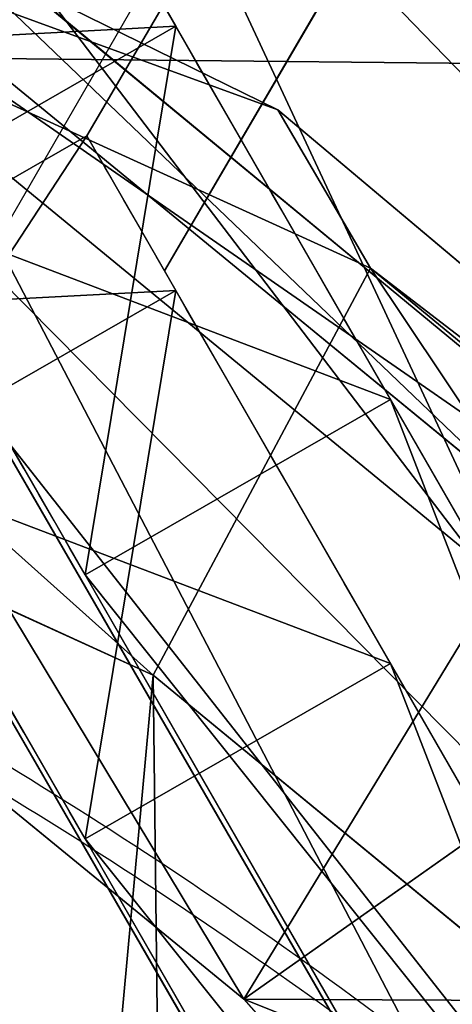
# Model space of a CAD drawing. Units: centimetres. Extents: x -821 to 318, y -310 to 1083.
# Drawn here: x 49 to 50, y -105 to -104 of the extents above; entities that cross this region are included whole.
import ezdxf

# ---------------------------------------------------------------- set-up
doc = ezdxf.new("R2010")
doc.units = ezdxf.units.CM
doc.header["$LTSCALE"] = 2.54
doc.layers.get('0').update_dxf_attribs({"true_color": 0xffffff})
doc.layers.add('C2', color=7, linetype='Continuous', true_color=0x664400)
doc.layers.add('VP-EQ', color=7, linetype='Continuous', true_color=0x8a3492)

# ---------------------------------------------------------------- blocks, each defined once
blk = doc.blocks.new('R__nica_9')
at = {"color": 0}
for p, q in [((130.8753761176516, 0.1587456598850054, 3.161418577030965), (131.8646415180388, 1.872203595525795, 3.976662724949027)), ((130.8753761176516, 0.1587456598850054, 3.161418577030965), (131.8646415180388, 1.872203595525795, 3.976662724949027)), ((131.6875777769841, 1.565520199840484, 0.188854307942965), (130.7868442471242, 0.005403962042385615, 1.267514368527988)), ((131.6875777769841, 1.565520199840484, 0.188854307942965), (130.7868442471242, 0.005403962042385615, 1.267514368527988)), ((130.8753761176516, 0.1587456598850054, 3.161418577030965), (1.489807441005324, 0.6067497028986395, 2.975852713105499)), ((130.8753761176516, 0.1587456598850054, 3.161418577030965), (1.489807441005324, 0.6067497028986395, 2.975852713105499)), ((130.7868442471242, 0.005403962042385615, 1.267514368527988), (1.486293193716917, 0.4531136272568682, 1.082070437588246)), ((130.7868442471242, 0.005403962042385615, 1.267514368527988), (1.486293193716917, 0.4531136272568682, 1.082070437588246)), ((130.7868442471242, 0.005403962042385615, 1.267514368527988), (130.8753761176516, 0.1587456598850054, 3.161418577030965)), ((130.7868442471242, 0.005403962042385615, 1.267514368527988), (130.8753761176516, 0.1587456598850054, 3.161418577030965))]:
    blk.add_line(p, q, dxfattribs=at)
mesh = blk.add_polyface(dxfattribs=at)
corners = [(131.6875777769841, 1.565520199840484, 0.188854307942965), (130.8753761176516, 0.1587456598850054, 3.161418577030965), (130.7868442471242, 0.005403962042385615, 1.267514368527988), (131.8646415180388, 1.872203595525795, 3.976662724949027), (132.6768431773711, 3.278978135481201, 1.004098455860991), (132.7653750478986, 3.432319833323965, 2.898002664363968)]
mesh.append_faces([[corners[k] for k in face] for face in [(0, 1, 2), (3, 4, 5)]], dxfattribs={"vtx0": -1, "color": 0})
mesh.append_faces([[corners[k] for k in face] for face in [(1, 0, 3)]], dxfattribs={"vtx0": -1, "vtx1": -1, "color": 0})
mesh.append_faces([[corners[k] for k in face] for face in [(3, 0, 4)]], dxfattribs={"vtx0": -1, "vtx2": -1, "color": 0})
mesh = blk.add_polyface(dxfattribs=at)
corners = [(1.489807441005324, 0.6067497028986395, 2.975852713105499), (131.8646415180388, 1.872203595525795, 3.976662724949027), (0.4965788281869146, 2.327072123831328, 3.788253551541291), (130.8753761176516, 0.1587456598850054, 3.161418577030965)]
mesh.append_faces([[corners[k] for k in face] for face in [(0, 1, 2), (1, 0, 3)]], dxfattribs={"vtx0": -1, "color": 0})
mesh = blk.add_polyface(dxfattribs=at)
corners = [(131.6875777769841, 1.565520199840484, 0.188854307942965), (1.555455251404901, 0.4930443598807722, 1.054418273555058), (0.6743519251127372, 2.019160087736923, 0.0009540444937971416), (130.7868442471242, 0.005403962042385615, 1.267514368527988), (1.486293193716917, 0.4531136272568682, 1.082070437588246)]
mesh.append_faces([[corners[k] for k in face] for face in [(0, 1, 2)]], dxfattribs={"vtx0": -1, "color": 0})
mesh.append_faces([[corners[k] for k in face] for face in [(1, 0, 3)]], dxfattribs={"vtx0": -1, "vtx2": -1, "color": 0})
mesh.append_faces([[corners[k] for k in face] for face in [(3, 4, 1)]], dxfattribs={"vtx2": -1, "color": 0})
mesh = blk.add_polyface(dxfattribs=at)
corners = [(130.7868442471242, 0.005403962042385615, 1.267514368527988), (1.555455251404974, 0.4930443598807722, 1.577283839272492), (1.486293193716917, 0.4531136272568682, 1.082070437588246), (130.8753761176516, 0.1587456598850054, 3.161418577030965), (1.489807441005324, 0.6067497028986395, 2.975852713105499)]
mesh.append_faces([[corners[k] for k in face] for face in [(0, 1, 2), (1, 3, 4)]], dxfattribs={"vtx0": -1, "color": 0})
mesh.append_faces([[corners[k] for k in face] for face in [(1, 0, 3)]], dxfattribs={"vtx0": -1, "vtx2": -1, "color": 0})
blk = doc.blocks.new('Grupuj_61')
at = {"color": 0}
for p, q in [((0.691463904981663, 12.00000047683848, 0.4000000000001347), (3.308579964037777, 12.00000047683722, 0.4000000000001348)), ((0.6914639049826742, 12.00000047683722), (3.308579964038137, 12.00000047683722)), ((0.6914639049826742, 12.00000047683722), (0.691463904981663, 12.00000047683848, 0.4000000000001347)), ((0.691463904981663, 12.00000047683848, 0.4000000000001347), (3.308579964037777, 12.00000047683722, 0.4000000000001348)), ((0.6914639049826742, 12.00000047683722), (3.308579964038137, 12.00000047683722)), ((0.6914639049826742, 12.00000047683722), (0.691463904981663, 12.00000047683848, 0.4000000000001347)), ((0.2025250888244342, 11.79747538801382), (0.2025250888234235, 11.79747538801511, 0.400000000000419)), ((0.2025250888244342, 11.79747538801382), (0.2025250888234235, 11.79747538801511, 0.400000000000419)), ((1.069331290182163e-12, 11.30853657185558), (-1.409983241273949e-14, 11.30853657185687, 0.4000000000005364)), ((1.069331290182163e-12, 11.30853657185558), (-1.409983241273949e-14, 11.30853657185687, 0.4000000000005364)), ((1.082867129298393e-12, 0.6914639049816048), (1.227249413204845e-12, 0.6914639049818575, 0.4000000000001168)), ((1.082867129298393e-12, 0.6914639049816048), (1.227249413204845e-12, 0.6914639049818575, 0.4000000000001168)), ((0.2025250888244483, 0.2025250888233654), (0.2025250888246643, 0.2025250888236181, 0.4000000000002116)), ((0.2025250888244483, 0.2025250888233654), (0.2025250888246643, 0.2025250888236181, 0.4000000000002116)), ((0.6914639049826877, 0), (0.6914639049829038, 2.165734258596785e-13, 0.4000000000002747)), ((3.308579964038151, 0), (0.6914639049826877, 0)), ((0.6914639049829038, 2.165734258596785e-13, 0.4000000000002747), (3.308579964038007, 2.165734258596785e-13, 0.4000000000002792)), ((0.6914639049829038, 2.165734258596785e-13, 0.4000000000002747), (3.308579964038007, 2.165734258596785e-13, 0.4000000000002792)), ((0.6914639049826877, 0), (0.6914639049829038, 2.165734258596785e-13, 0.4000000000002747)), ((3.308579964038151, 0), (0.6914639049826877, 0))]:
    blk.add_line(p, q, dxfattribs=at)
for centre in [(0.691463904981663, 11.30853657185687, 0.4000000000001349), (0.6914639049826742, 11.30853657185558), (0.6914639049826742, 11.30853657185558), (0.691463904981663, 11.30853657185687, 0.4000000000001349), (0.6914639049826742, 11.30853657185558), (0.691463904981663, 11.30853657185687, 0.4000000000001349)]:
    blk.add_arc(centre, 0.6914639049816266, 90, 180, dxfattribs=at)
at = {"color": 0, "extrusion": (7.101519406918947e-14, -1.631302205209263e-13, -1)}
blk.add_arc((-0.6914639049829322, 0.6914639049817922, -0.4000000000002256), 0.6914639049816266, 270, 0, dxfattribs=at)
blk.add_arc((-0.6914639049829322, 0.6914639049817922, -0.4000000000002256), 0.6914639049816266, 270, 0, dxfattribs=at)
blk.add_arc((-0.6914639049829322, 0.6914639049817922, -0.4000000000002256), 0.6914639049816266, 270, 0, dxfattribs=at)
at = {"color": 0, "extrusion": (7.101519406918947e-14, -1.631302205209355e-13, -1)}
blk.add_arc((-0.6914639049826877, 0.6914639049816048), 0.6914639049816266, 270, 0, dxfattribs=at)
blk.add_arc((-0.6914639049826877, 0.6914639049816048), 0.6914639049816266, 270, 0, dxfattribs=at)
blk.add_arc((-0.6914639049826877, 0.6914639049816048), 0.6914639049816266, 270, 0, dxfattribs=at)
at = {"color": 0}
mesh = blk.add_polyface(dxfattribs=at)
corners = [(1.227249413204845e-12, 0.6914639049818575, 0.4000000000001168), (0.2025250888234235, 11.79747538801511, 0.400000000000419), (-1.409983241273949e-14, 11.30853657185687, 0.4000000000005364), (0.2025250888246643, 0.2025250888236181, 0.4000000000002116), (0.691463904981663, 12.00000047683848, 0.4000000000001347), (0.6914639049829038, 2.165734258596785e-13, 0.4000000000002747), (3.308579964037777, 12.00000047683722, 0.4000000000001348), (3.308579964038007, 2.165734258596785e-13, 0.4000000000002792), (3.797518780196089, 11.79747538801385, 0.400000000000419), (3.797518780196242, 0.2025250888236542, 0.4000000000002116), (4.000043869019526, 11.30853657185561, 0.4000000000005364), (4.000043869019607, 0.6914639049818936, 0.4000000000001168)]
mesh.append_faces([[corners[k] for k in face] for face in [(0, 1, 2), (10, 9, 11)]], dxfattribs={"vtx0": -1, "color": 0})
mesh.append_faces([[corners[k] for k in face] for face in [(1, 3, 4), (4, 5, 6), (6, 7, 8), (8, 9, 10)]], dxfattribs={"vtx0": -1, "vtx1": -1, "color": 0})
mesh.append_faces([[corners[k] for k in face] for face in [(1, 0, 3), (4, 3, 5), (6, 5, 7), (8, 7, 9)]], dxfattribs={"vtx0": -1, "vtx2": -1, "color": 0})
mesh = blk.add_polyface(dxfattribs=at)
corners = [(0.2025250888244342, 11.79747538801382), (1.082867129298393e-12, 0.6914639049816048), (1.069331290182163e-12, 11.30853657185558), (0.2025250888244483, 0.2025250888233654), (0.6914639049826742, 12.00000047683722), (0.6914639049826877, 0), (3.308579964038137, 12.00000047683722), (3.308579964038151, 0), (3.797518780196377, 11.79747538801385), (3.79751878019639, 0.2025250888234015), (4.00004386901967, 11.30853657185561), (4.000043869019684, 0.691463904981641)]
mesh.append_faces([[corners[k] for k in face] for face in [(0, 1, 2), (9, 10, 11)]], dxfattribs={"vtx0": -1, "color": 0})
mesh.append_faces([[corners[k] for k in face] for face in [(1, 0, 3), (3, 4, 5), (5, 6, 7), (7, 8, 9)]], dxfattribs={"vtx0": -1, "vtx1": -1, "color": 0})
mesh.append_faces([[corners[k] for k in face] for face in [(3, 0, 4), (5, 4, 6), (7, 6, 8), (9, 8, 10)]], dxfattribs={"vtx0": -1, "vtx2": -1, "color": 0})
mesh = blk.add_polyface(dxfattribs=at)
corners = [(0.2025250888244342, 11.79747538801382), (0.691463904981663, 12.00000047683848, 0.4000000000001347), (0.6914639049826742, 12.00000047683722), (0.2025250888234235, 11.79747538801511, 0.400000000000419)]
mesh.append_faces([[corners[k] for k in face] for face in [(0, 1, 2), (1, 0, 3)]], dxfattribs={"vtx0": -1, "color": 0})
mesh = blk.add_polyface(dxfattribs=at)
corners = [(0.6914639049826742, 12.00000047683722), (3.308579964037777, 12.00000047683722, 0.4000000000001348), (3.308579964038137, 12.00000047683722), (0.691463904981663, 12.00000047683848, 0.4000000000001347)]
mesh.append_faces([[corners[k] for k in face] for face in [(0, 1, 2), (1, 0, 3)]], dxfattribs={"vtx0": -1, "color": 0})
mesh = blk.add_polyface(dxfattribs=at)
corners = [(-1.409983241273949e-14, 11.30853657185687, 0.4000000000005364), (0.2025250888244342, 11.79747538801382), (1.069331290182163e-12, 11.30853657185558), (0.2025250888234235, 11.79747538801511, 0.400000000000419)]
mesh.append_faces([[corners[k] for k in face] for face in [(0, 1, 2), (1, 0, 3)]], dxfattribs={"vtx0": -1, "color": 0})
mesh = blk.add_polyface(dxfattribs=at)
corners = [(1.227249413204845e-12, 0.6914639049818575, 0.4000000000001168), (1.069331290182163e-12, 11.30853657185558), (1.082867129298393e-12, 0.6914639049816048), (-1.409983241273949e-14, 11.30853657185687, 0.4000000000005364)]
mesh.append_faces([[corners[k] for k in face] for face in [(0, 1, 2), (1, 0, 3)]], dxfattribs={"vtx0": -1, "color": 0})
mesh = blk.add_polyface(dxfattribs=at)
corners = [(0.2025250888246643, 0.2025250888236181, 0.4000000000002116), (1.082867129298393e-12, 0.6914639049816048), (0.2025250888244483, 0.2025250888233654), (1.227249413204845e-12, 0.6914639049818575, 0.4000000000001168)]
mesh.append_faces([[corners[k] for k in face] for face in [(0, 1, 2), (1, 0, 3)]], dxfattribs={"vtx0": -1, "color": 0})
mesh = blk.add_polyface(dxfattribs=at)
corners = [(0.6914639049826877, 0), (0.2025250888246643, 0.2025250888236181, 0.4000000000002116), (0.2025250888244483, 0.2025250888233654), (0.6914639049829038, 2.165734258596785e-13, 0.4000000000002747)]
mesh.append_faces([[corners[k] for k in face] for face in [(0, 1, 2), (1, 0, 3)]], dxfattribs={"vtx0": -1, "color": 0})
mesh = blk.add_polyface(dxfattribs=at)
corners = [(3.308579964038151, 0), (0.6914639049829038, 2.165734258596785e-13, 0.4000000000002747), (0.6914639049826877, 0), (3.308579964038007, 2.165734258596785e-13, 0.4000000000002792)]
mesh.append_faces([[corners[k] for k in face] for face in [(0, 1, 2), (1, 0, 3)]], dxfattribs={"vtx0": -1, "color": 0})
blk = doc.blocks.new('Komponent_23')
at = {"color": 253, "true_color": 0xa8a8a8}
blk.add_blockref('R__nica_9', (0.7909768446181906, 0.1945960379575689, 3.755615411408574), dxfattribs=at)
at = {"color": 253, "true_color": 0xa8a8a8, "extrusion": (0.8660254037844658, -0.4999999999999532, 9.179578028944871e-17), "zscale": -1}
blk.add_blockref('Grupuj_61', (65.96211562662086, -1.048764363094223e-14, 114.2497356400566), dxfattribs=at)
blk = doc.blocks.new('Komponent_37')
at = {"color": 0, "rotation": 239.8999999999961}
for p in [(66.16141846502306, 117.9020611019683, 3.094232634706171), (66.16141846502306, 117.6020611019683, 166.0540671772643)]:
    blk.add_blockref('Komponent_23', p, dxfattribs=at)
blk = doc.blocks.new('R__nica_3')
at = {"color": 0}
for p, q in [((7.690566211949314, 14.49739977027457, 201.0552648645983), (9.24306846781949, 13.79002368205412, 201.0917654664376)), ((7.690566211949314, 14.49739977027457, 201.0552648645983), (9.24306846781949, 13.79002368205412, 201.0917654664376)), ((9.175309658485759, 13.91371255469419, 198.4146009005862), (8.203390024401983, 14.38061762845863, 197.6980803662656)), ((12.11181815565694, 7.612989362030198, 197.8944294398387), (8.203390024401983, 14.38061762845863, 197.6980803662656)), ((9.175309658485759, 13.91371255469419, 198.4146009005862), (8.203390024401983, 14.38061762845863, 197.6980803662656)), ((12.11181815565694, 7.612989362030198, 197.8944294398387), (8.203390024401983, 14.38061762845863, 197.6980803662656)), ((11.81025621821952, 8.178950371864378, 184.3403950172158), (8.320526941080992, 14.22158175845276, 184.1650802646923)), ((11.81025621821952, 8.178950371864378, 184.3403950172158), (8.320526941080992, 14.22158175845276, 184.1650802646923)), ((8.493857823365762, 14.02430640761436, 174.101007414298), (9.810953204499118, 12.94349026395112, 174.1058398484106)), ((8.493857823365762, 14.02430640761436, 174.101007414298), (9.810953204499118, 12.94349026395112, 174.1058398484106)), ((8.769697488565612, 14.01449881147516, 183.8621915578045), (10.06963498725131, 12.93429272359036, 183.2598551499642)), ((8.769697488565612, 14.01449881147516, 183.8621915578045), (10.06963498725131, 12.93429272359036, 183.2598551499642)), ((8.98938519913977, 13.33828813540383, 201.597843319077), (7.556947437425531, 13.99095850458973, 201.5641655320063)), ((8.98938519913977, 13.33828813540383, 201.597843319077), (7.556947437425531, 13.99095850458973, 201.5641655320063)), ((9.175309658485759, 13.91371255469419, 198.4146009005862), (9.24306846781949, 13.79002368205412, 201.0917654664376)), ((10.51039123898355, 12.79674796318453, 199.137710145867), (9.175309658485759, 13.91371255469419, 198.4146009005862)), ((9.175309658485759, 13.91371255469419, 198.4146009005862), (9.24306846781949, 13.79002368205412, 201.0917654664376)), ((10.51039123898355, 12.79674796318453, 199.137710145867), (9.175309658485759, 13.91371255469419, 198.4146009005862)), ((9.24306846781949, 13.79002368205412, 201.0917654664376), (8.98938519913977, 13.33828813540383, 201.597843319077)), ((9.24306846781949, 13.79002368205412, 201.0917654664376), (8.98938519913977, 13.33828813540383, 201.597843319077)), ((9.24306846781949, 13.79002368205412, 201.0917654664376), (10.56088952911939, 12.70456693700389, 201.1329080296125)), ((9.24306846781949, 13.79002368205412, 201.0917654664376), (10.56088952911939, 12.70456693700389, 201.1329080296125)), ((10.22605634085787, 12.31967258006978, 201.6364523700848), (8.98938519913977, 13.33828813540383, 201.597843319077)), ((10.22605634085787, 12.31967258006978, 201.6364523700848), (8.98938519913977, 13.33828813540383, 201.597843319077)), ((8.465582513408956, 13.01246549210399, 152.0926691466589), (9.782752766613134, 11.93432866919519, 152.1557789211971)), ((8.465582513408956, 13.01246549210399, 152.0926691466589), (9.782752766613134, 11.93432866919519, 152.1557789211971)), ((9.782752766613134, 11.93432866919519, 152.1557789211971), (9.810953204499118, 12.94349026395112, 174.1058398484106)), ((9.782752766613134, 11.93432866919519, 152.1557789211971), (9.810953204499118, 12.94349026395112, 174.1058398484106)), ((11.57975677461589, 12.52168021876165, 130.0374081802667), (9.782752766613134, 11.93432866919519, 152.1557789211971)), ((11.57975677461589, 12.52168021876165, 130.0374081802667), (9.782752766613134, 11.93432866919519, 152.1557789211971)), ((13.48698580364163, 6.056675218055171, 34.92622532476606), (9.776750415050113, 12.48112337155697, 34.73983292945445)), ((13.48698580364163, 6.056675218055171, 34.92622532476606), (9.776750415050113, 12.48112337155697, 34.73983292945445)), ((13.95115702622943, 5.296733024786608, 21.41065930722225), (10.05555136173528, 12.04215858322564, 21.21495440040495)), ((13.95115702622943, 5.296733024786608, 21.41065930722225), (10.05555136173528, 12.04215858322564, 21.21495440040495)), ((9.782752766613134, 11.93432866919519, 152.1557789211971), (10.72958041329345, 10.87359727932544, 152.2039322900217)), ((9.782752766613134, 11.93432866919519, 152.1557789211971), (10.72958041329345, 10.87359727932544, 152.2039322900217))]:
    blk.add_line(p, q, dxfattribs=at)
at = {"color": 253, "true_color": 0xcab79a}
mesh = blk.add_polyface(dxfattribs=at)
corners = [(7.576950098219061, 14.70479788070842, 196.5662687210814), (8.203390024401983, 14.38061762845863, 197.6980803662656), (8.174949067945656, 14.43359327885105, 196.5438530105809), (7.690566211949314, 14.49739977027457, 201.0552648645983), (9.175309658485759, 13.91371255469419, 198.4146009005862), (9.24306846781949, 13.79002368205412, 201.0917654664376)]
mesh.append_faces([[corners[k] for k in face] for face in [(0, 1, 2), (4, 3, 5)]], dxfattribs={"vtx0": -1, "color": 253})
mesh.append_faces([[corners[k] for k in face] for face in [(1, 3, 4)]], dxfattribs={"vtx0": -1, "vtx1": -1, "color": 253})
mesh.append_faces([[corners[k] for k in face] for face in [(1, 0, 3)]], dxfattribs={"vtx0": -1, "vtx2": -1, "color": 253})
mesh = blk.add_polyface(dxfattribs=at)
corners = [(8.98938519913977, 13.33828813540383, 201.597843319077), (7.690566211949314, 14.49739977027457, 201.0552648645983), (7.556947437425531, 13.99095850458973, 201.5641655320063), (9.24306846781949, 13.79002368205412, 201.0917654664376)]
mesh.append_faces([[corners[k] for k in face] for face in [(0, 1, 2), (1, 0, 3)]], dxfattribs={"vtx0": -1, "color": 253})
at = {"color": 0}
mesh = blk.add_polyface(dxfattribs=at)
corners = [(12.07113905059263, 7.688641319814451, 196.2803665406743), (8.203390024401983, 14.38061762845863, 197.6980803662656), (12.11181815565694, 7.612989362030198, 197.8944294398387), (11.81025621821952, 8.178950371864378, 184.3403950172158), (8.320526941080992, 14.22158175845276, 184.1650802646923), (8.174949067945656, 14.43359327885105, 196.5438530105809)]
mesh.append_faces([[corners[k] for k in face] for face in [(0, 1, 2), (1, 4, 5)]], dxfattribs={"vtx0": -1, "color": 0})
mesh.append_faces([[corners[k] for k in face] for face in [(1, 0, 3), (1, 3, 4)]], dxfattribs={"vtx0": -1, "vtx2": -1, "color": 0})
mesh = blk.add_polyface(dxfattribs=at)
corners = [(8.203390024401983, 14.38061762845863, 197.6980803662656), (12.37997840090736, 9.071306282726802, 198.9635919955614), (12.11181815565694, 7.612989362030198, 197.8944294398387), (12.1036014749733, 10.4445570384179, 199.4409657771894), (11.4659201106109, 11.71523581821968, 199.5003542357263), (10.51039123898355, 12.79674796318453, 199.137710145867), (9.175309658485759, 13.91371255469419, 198.4146009005862)]
mesh.append_faces([[corners[k] for k in face] for face in [(0, 1, 2), (5, 0, 6)]], dxfattribs={"vtx0": -1, "color": 0})
mesh.append_faces([[corners[k] for k in face] for face in [(1, 0, 3), (3, 0, 4), (4, 0, 5)]], dxfattribs={"vtx0": -1, "vtx1": -1, "color": 0})
at = {"color": 253, "true_color": 0xcab79a}
mesh = blk.add_polyface(dxfattribs=at)
corners = [(6.913936511936809, 13.7120323151439, 152.0238912419243), (10.26435624205501, 13.60039547564025, 129.9525158514757), (8.714937185022452, 14.30069017644845, 129.8563276669011), (8.465582513408956, 13.01246549210399, 152.0926691466589)]
mesh.append_faces([[corners[k] for k in face] for face in [(0, 1, 2), (1, 0, 3)]], dxfattribs={"vtx0": -1, "color": 253})
mesh = blk.add_polyface(dxfattribs=at)
corners = [(1.427386658866968, 6.598284026272697, 201.6334108356301), (1.343773451459316, 9.614879538713957, 201.5690543748699), (1.285241375074854, 8.05474333302189, 201.6009170753059), (1.651069798147828, 11.08401837636426, 201.5425721897596), (1.929561423120873, 5.257490198895144, 201.6685101389317), (2.156930293053855, 12.30554473649095, 201.5240500135968), (2.744627195798383, 4.114287473614275, 201.7038405236533), (3.243231753234723, 13.2737603623129, 201.518940730339), (3.979140068473348, 3.299768125660925, 201.738144224876), (4.586528522682729, 13.94840917147835, 201.5235701471304), (5.407303313847965, 2.823973406216963, 201.7680572947719), (6.032467343039807, 14.24581683637917, 201.5375352003535), (6.896803676949637, 2.735187677882923, 201.790720353216), (7.556947437425531, 13.99095850458973, 201.5641655320063), (8.04443451094827, 3.028331964637413, 201.8006083617988), (8.98938519913977, 13.33828813540383, 201.597843319077), (9.104001212007331, 3.68661849200494, 201.8016177738686), (10.22605634085787, 12.31967258006978, 201.6364523700848), (10.03755911661343, 4.714395338149679, 201.7931275520613), (11.05888527821342, 5.97277969325348, 201.7810326160942), (11.10349339074592, 11.33186689547896, 201.6693987657979), (11.69857088879307, 7.406466147791827, 201.7599354019533), (11.68437619980541, 10.17473306282696, 201.7017502247725), (11.94166191043099, 8.932473726233468, 201.7313652561529)]
mesh.append_faces([[corners[k] for k in face] for face in [(0, 1, 2), (22, 21, 23)]], dxfattribs={"vtx0": -1, "color": 253})
mesh.append_faces([[corners[k] for k in face] for face in [(1, 0, 3), (3, 4, 5), (5, 6, 7), (7, 8, 9), (9, 10, 11), (11, 12, 13), (13, 14, 15), (15, 16, 17), (17, 19, 20), (20, 21, 22)]], dxfattribs={"vtx0": -1, "vtx1": -1, "color": 253})
mesh.append_faces([[corners[k] for k in face] for face in [(3, 0, 4), (5, 4, 6), (7, 6, 8), (9, 8, 10), (11, 10, 12), (13, 12, 14), (15, 14, 16), (17, 16, 18), (17, 18, 19), (20, 19, 21)]], dxfattribs={"vtx0": -1, "vtx2": -1, "color": 253})
at = {"color": 0}
mesh = blk.add_polyface(dxfattribs=at)
corners = [(11.81025621821952, 8.178950371864378, 184.3403950172158), (8.769697488565612, 14.01449881147516, 183.8621915578045), (8.320526941080992, 14.22158175845276, 184.1650802646923), (10.06963498725131, 12.93429272359036, 183.2598551499642), (11.00838871274533, 11.87208759655107, 182.9857738488146), (11.65117729880726, 10.60066963162223, 183.1083999372645), (11.95419576555499, 9.206683861996519, 183.6193766500361)]
mesh.append_faces([[corners[k] for k in face] for face in [(0, 1, 2), (5, 0, 6)]], dxfattribs={"vtx0": -1, "color": 0})
mesh.append_faces([[corners[k] for k in face] for face in [(1, 0, 3), (3, 0, 4), (4, 0, 5)]], dxfattribs={"vtx0": -1, "vtx1": -1, "color": 0})
at = {"color": 253, "true_color": 0xcab79a}
mesh = blk.add_polyface(dxfattribs=at)
corners = [(8.493857823365762, 14.02430640761436, 174.101007414298), (9.782752766613134, 11.93432866919519, 152.1557789211971), (8.465582513408956, 13.01246549210399, 152.0926691466589), (9.810953204499118, 12.94349026395112, 174.1058398484106)]
mesh.append_faces([[corners[k] for k in face] for face in [(0, 1, 2), (1, 0, 3)]], dxfattribs={"vtx0": -1, "color": 253})
mesh = blk.add_polyface(dxfattribs=at)
corners = [(8.769697488565612, 14.01449881147516, 183.8621915578045), (9.810953204499118, 12.94349026395112, 174.1058398484106), (8.493857823365762, 14.02430640761436, 174.101007414298), (10.06963498725131, 12.93429272359036, 183.2598551499642)]
mesh.append_faces([[corners[k] for k in face] for face in [(0, 1, 2), (1, 0, 3)]], dxfattribs={"vtx0": -1, "color": 253})
mesh = blk.add_polyface(dxfattribs=at)
corners = [(9.24306846781949, 13.79002368205412, 201.0917654664376), (10.51039123898355, 12.79674796318453, 199.137710145867), (9.175309658485759, 13.91371255469419, 198.4146009005862), (10.56088952911939, 12.70456693700389, 201.1329080296125)]
mesh.append_faces([[corners[k] for k in face] for face in [(0, 1, 2), (1, 0, 3)]], dxfattribs={"vtx0": -1, "color": 253})
mesh = blk.add_polyface(dxfattribs=at)
corners = [(10.22605634085787, 12.31967258006978, 201.6364523700848), (9.24306846781949, 13.79002368205412, 201.0917654664376), (8.98938519913977, 13.33828813540383, 201.597843319077), (10.56088952911939, 12.70456693700389, 201.1329080296125)]
mesh.append_faces([[corners[k] for k in face] for face in [(0, 1, 2), (1, 0, 3)]], dxfattribs={"vtx0": -1, "color": 253})
mesh = blk.add_polyface(dxfattribs=at)
corners = [(8.465582513408956, 13.01246549210399, 152.0926691466589), (11.57975677461589, 12.52168021876165, 130.0374081802667), (10.26435624205501, 13.60039547564025, 129.9525158514757), (9.782752766613134, 11.93432866919519, 152.1557789211971)]
mesh.append_faces([[corners[k] for k in face] for face in [(0, 1, 2), (1, 0, 3)]], dxfattribs={"vtx0": -1, "color": 253})
mesh = blk.add_polyface(dxfattribs=at)
corners = [(10.26435624205501, 13.60039547564025, 129.9525158514757), (12.40801984991831, 11.62828891760472, 107.6091746784244), (11.09145126335519, 12.70826407525131, 107.5559116576217), (11.57975677461589, 12.52168021876165, 130.0374081802667)]
mesh.append_faces([[corners[k] for k in face] for face in [(0, 1, 2), (1, 0, 3)]], dxfattribs={"vtx0": -1, "color": 253})
mesh = blk.add_polyface(dxfattribs=at)
corners = [(10.268973008316, 13.33608704298104, 63.20713259087671), (12.40801984991839, 11.32160531944264, 85.4392760160963), (11.58610101385697, 12.25419467965765, 63.18283585302589), (11.09145126335519, 12.40286293859943, 85.47872105626107)]
mesh.append_faces([[corners[k] for k in face] for face in [(0, 1, 2), (1, 0, 3)]], dxfattribs={"vtx0": -1, "color": 253})
mesh = blk.add_polyface(dxfattribs=at)
corners = [(9.782752766613134, 11.93432866919519, 152.1557789211971), (10.75773169523298, 11.88099981298453, 174.1157322504553), (10.72958041329345, 10.87359727932544, 152.2039322900217), (9.810953204499118, 12.94349026395112, 174.1058398484106)]
mesh.append_faces([[corners[k] for k in face] for face in [(0, 1, 2), (1, 0, 3)]], dxfattribs={"vtx0": -1, "color": 253})
mesh = blk.add_polyface(dxfattribs=at)
corners = [(12.52538349860041, 11.46055630678096, 130.1003430706114), (9.782752766613134, 11.93432866919519, 152.1557789211971), (10.72958041329345, 10.87359727932544, 152.2039322900217), (11.57975677461589, 12.52168021876165, 130.0374081802667)]
mesh.append_faces([[corners[k] for k in face] for face in [(0, 1, 2), (1, 0, 3)]], dxfattribs={"vtx0": -1, "color": 253})
mesh = blk.add_polyface(dxfattribs=at)
corners = [(2.68408610227525, 7.411591997837977, 0.643091341151632), (2.777513471928605, 4.226239241405005, 0.7111198327719878), (2.624294614069955, 5.778378487176537, 0.6764672032040288), (3.007937152076304, 8.96592570914083, 0.6150557908296221), (3.326988153523434, 2.766668171192658, 0.7493677838722135), (3.573777849618586, 10.33545434731819, 0.5942711286615042), (4.235272867353892, 1.499132632919519, 0.7886045218449471), (4.792699142554822, 11.42534653863813, 0.5884653334543534), (5.602861772977335, 0.6031068369620828, 0.8264741600959025), (6.251998419144305, 12.16242775625849, 0.5934071388621925), (7.155617417847757, 0.09178781837750606, 0.858871490754414), (7.852226845293883, 12.49646713328317, 0.6087597690132022), (8.787722070817367, 2.11232884178969e-05, 0.8835886892752123), (9.532738603074334, 12.22149027768547, 0.6379907562050312), (10.08412197297289, 0.3350742216215734, 0.8946766321443519), (11.08486274602604, 11.52066745826794, 0.6743488056778048), (11.2666241515743, 1.07307897042525, 0.8957331767217406), (12.40282457881308, 10.44175859200904, 0.7153561764444727), (12.254643037327, 2.163741565679331, 0.8866863212404502), (13.32421992110993, 3.484868344685717, 0.8739510176034878), (13.35044879979288, 9.38064578241157, 0.7508184139883209), (14.01562895481633, 5.037975701874766, 0.8510746927508488), (13.99131586922356, 8.110275690102066, 0.7863796109131891), (14.28175175540643, 6.71722193748562, 0.819616330416315)]
mesh.append_faces([[corners[k] for k in face] for face in [(0, 1, 2), (21, 22, 23)]], dxfattribs={"vtx0": -1, "color": 253})
mesh.append_faces([[corners[k] for k in face] for face in [(1, 3, 4), (4, 5, 6), (6, 7, 8), (8, 9, 10), (10, 11, 12), (12, 13, 14), (14, 15, 16), (16, 17, 18), (18, 17, 19), (19, 20, 21)]], dxfattribs={"vtx0": -1, "vtx1": -1, "color": 253})
mesh.append_faces([[corners[k] for k in face] for face in [(1, 0, 3), (4, 3, 5), (6, 5, 7), (8, 7, 9), (10, 9, 11), (12, 11, 13), (14, 13, 15), (16, 15, 17), (19, 17, 20), (21, 20, 22)]], dxfattribs={"vtx0": -1, "vtx2": -1, "color": 253})
at = {"color": 0}
mesh = blk.add_polyface(dxfattribs=at)
corners = [(9.776750415050113, 12.48112337155697, 34.73983292945445), (13.65823456717571, 7.389767712731663, 35.82962129188472), (13.48698580364163, 6.056675218055171, 34.92622532476606), (13.34934447572144, 8.80272676711847, 36.29625255486776), (12.70508902494972, 10.07675167696761, 36.35089766507726), (11.76937315914842, 11.12501975009815, 35.98983264855786), (10.47618916504066, 12.17720243937574, 35.27309225680547)]
mesh.append_faces([[corners[k] for k in face] for face in [(0, 1, 2), (5, 0, 6)]], dxfattribs={"vtx0": -1, "color": 0})
mesh.append_faces([[corners[k] for k in face] for face in [(1, 0, 3), (3, 0, 4), (4, 0, 5)]], dxfattribs={"vtx0": -1, "vtx1": -1, "color": 0})
mesh = blk.add_polyface(dxfattribs=at)
corners = [(10.05555136173528, 12.04215858322564, 21.21495440040495), (13.48698580364163, 6.056675218055171, 34.92622532476606), (13.95115702622943, 5.296733024786608, 21.41065930722225), (9.776750415050113, 12.48112337155697, 34.73983292945445)]
mesh.append_faces([[corners[k] for k in face] for face in [(0, 1, 2), (1, 0, 3)]], dxfattribs={"vtx0": -1, "color": 0})
mesh = blk.add_polyface(dxfattribs=at)
corners = [(13.95115702622943, 5.296733024786608, 21.41065930722225), (11.01921186639765, 11.59148061718081, 20.56877872889792), (10.05555136173528, 12.04215858322564, 21.21495440040495), (12.36205585725589, 10.48573305167564, 19.94079419443536), (13.32170037011031, 9.411654767076012, 19.65390411130929), (13.95932629252949, 8.144780680603766, 19.77877757959603), (14.23148047162687, 6.771446167643644, 20.30690467879505)]
mesh.append_faces([[corners[k] for k in face] for face in [(0, 1, 2), (5, 0, 6)]], dxfattribs={"vtx0": -1, "color": 0})
mesh.append_faces([[corners[k] for k in face] for face in [(1, 0, 3), (3, 0, 4), (4, 0, 5)]], dxfattribs={"vtx0": -1, "vtx1": -1, "color": 0})
blk = doc.blocks.new('Group_5')
at = {"color": 253, "true_color": 0xcab79a, "extrusion": (0.01395911820213241, -0.02094241988257447, 0.9996832288622637), "rotation": 326.3062805040523}
blk.add_blockref('R__nica_3', (173.7420860681493, -113.425266165534, 2.356606148412554), dxfattribs=at)
at = {"layer": 'C2', "color": 0}
blk.add_blockref('Komponent_37', (218.8767135571144, 8.021626622759404, 18.53292408071598), dxfattribs=at)
blk = doc.blocks.new('RB1420_')
at = {"color": 0, "linetype": 'Continuous', "lineweight": 25}
blk.add_line((1663.401628453395, 369.7902421984252), (1655.331473246551, 355.8123233551942), dxfattribs=at)
for points, knots in [([(1656.004215357578, 356.9775468718844), (1655.939047593269, 357.0088994651524), (1655.777186308088, 357.0867718779), (1655.538353527068, 357.1832737767834), (1655.31298859075, 357.2705558832311), (1655.152230870024, 357.3270534260057), (1655.004425991113, 357.374873679566), (1654.897509364504, 357.4061616242013), (1654.828095748743, 357.4254920544895), (1654.785514519453, 357.4369240271078), (1654.740316463611, 357.4487918842481), (1654.696680039358, 357.4599307377437), (1654.653092756289, 357.4708812147858), (1654.611365623634, 357.4812954292095), (1654.570190540991, 357.4916536161704), (1654.528432213811, 357.5024053199647), (1654.488393422889, 357.5130827983967), (1654.448762598155, 357.5240928145563), (1654.411040816638, 357.5349488445615), (1654.367898263832, 357.5478455625373), (1654.320433624066, 357.5625717375149), (1654.269091231782, 357.5790350819652), (1654.199989145085, 357.6017417302669), (1654.110770418244, 357.632358500593), (1653.992301810469, 357.6752823857266), (1653.864680439173, 357.7226713996497), (1653.73075430651, 357.7723216981231), (1653.591128210798, 357.8229202337934), (1653.419779809157, 357.8828492814739), (1653.194371293702, 357.9570866118609), (1652.942079061181, 358.0304740360839), (1652.737887651786, 358.0832677441799), (1652.592185524907, 358.118083456307), (1652.422316694981, 358.1550389633139), (1652.244236417972, 358.1893353089972), (1652.069685488847, 358.2186917033848), (1651.902635248641, 358.2430645954496), (1651.711085932475, 358.2663182915378), (1651.511627281346, 358.2848480405351), (1651.289046207393, 358.2993549284301), (1651.034008290328, 358.3063266491779), (1650.818484868975, 358.2980597642984), (1650.576995371943, 358.2793747771007), (1650.296382180443, 358.2439999290391), (1649.967543464936, 358.1857602692453), (1649.550750904322, 358.0797068132358), (1649.248779035566, 357.960111370485), (1648.997261772912, 357.8293941027096), (1648.847330794566, 357.738706613221), (1648.711988695809, 357.6433127865662), (1648.649979654512, 357.5978916838715), (1648.600171562222, 357.5630033407854), (1648.563661412083, 357.5374255655915), (1648.47445669897, 357.4754597625831), (1648.350043678483, 357.3908607754709), (1648.203857230953, 357.2981275297414), (1648.084049956711, 357.2278137161195), (1647.986971711345, 357.1739132731798), (1647.882112106925, 357.118708477313), (1647.776751050655, 357.0659965117916), (1647.670313991001, 357.0150971399548), (1647.579828742917, 356.9735409573839), (1647.505615942275, 356.940484296628), (1647.45824685687, 356.9196281814577), (1647.388766621476, 356.8898454477401), (1647.305592720759, 356.8548733477696), (1647.217481375998, 356.8185957077487), (1647.113858251807, 356.7755530299773), (1646.99917380611, 356.7223755330074), (1646.878845546627, 356.6603643054273), (1646.752945067262, 356.5877578629586), (1646.620036344589, 356.5016458243686), (1646.425230167336, 356.3590073739458), (1646.191156325545, 356.1492881568354), (1645.943543821939, 355.8651697915825), (1645.79024502609, 355.6400464380156), (1645.696508011961, 355.4798679798216), (1645.655649676036, 355.4052743993054), (1645.622082215187, 355.3403332087612), (1645.595928355005, 355.2868831636663), (1645.581698777743, 355.256883888944), (1645.571326242946, 355.2344773625894), (1645.56431153679, 355.2190982250061), (1645.557743324656, 355.2044855655361), (1645.549134688309, 355.1850568521945), (1645.533222217054, 355.1482099480061), (1645.521989291795, 355.1207061732325), (1645.500804369492, 355.0704919286791), (1645.471640485669, 355.0015494449044), (1645.424933493932, 354.8930194121256), (1645.371685080593, 354.77243822844), (1645.320278215018, 354.6590139867094), (1645.279814811279, 354.5707504700752), (1645.233575403515, 354.4705405712753), (1645.162922162208, 354.3164907907831), (1645.089242896931, 354.1511680359113), (1645.030526089385, 354.0134128300531), (1645.001194834838, 353.9429342997259), (1644.981508006178, 353.8948891945461), (1644.959679344986, 353.8410013177609), (1644.928667075229, 353.7628991837316), (1644.889770173066, 353.6619599903245), (1644.846935643654, 353.5467304757174), (1644.792210607996, 353.3949096243844), (1644.728837329631, 353.1950835217287), (1644.662950632327, 352.9523538174544), (1644.599910980979, 352.6750556561067), (1644.547404134305, 352.3840293142791), (1644.504141254076, 352.0634581872116), (1644.47685215571, 351.7498880499663), (1644.464472955642, 351.4418115038691), (1644.46493741766, 351.1783590434927), (1644.474066698489, 350.9365175883836), (1644.489492637249, 350.7229879685528), (1644.504556024649, 350.5681799509134), (1644.514664329002, 350.4907201805804), (1644.516480449894, 350.4768032759982)], [0, 0, 0, 0, 0.003205416789639604, 0.00796149578881111, 0.01162780681258329, 0.01440565537899889, 0.01683648581620496, 0.02164476262187273, 0.02511950674786581, 0.02934068019850481, 0.03483112539991585, 0.04333255893869244, 0.05377305925731444, 0.06615649267189205, 0.08048512745938906, 0.09676046144780226, 0.1149836109366963, 0.1306688835532505, 0.1474505019637887, 0.1641383357164801, 0.1804022438028321, 0.196242582624148, 0.2116596796127976, 0.2381377323514663, 0.2632688736084773, 0.2870152748699563, 0.3093578663092389, 0.3302953105680074, 0.3498226612765633, 0.3816802211602809, 0.414178402293281, 0.4271158559952839, 0.4403941604435592, 0.4549812142987576, 0.4709657270385642, 0.4847500260386114, 0.4987446389145845, 0.5116620636525876, 0.5234688864086335, 0.5341651309155363, 0.5465880090928789, 0.5580325233401784, 0.5688105164360842, 0.5829680888988732, 0.5960293309577624, 0.6083139127234506, 0.6205130264518602, 0.6267097447198593, 0.633168513928066, 0.6353366300104907, 0.6383400410027681, 0.6425768023744057, 0.647904803315514, 0.653314352473559, 0.6767632839382934, 0.6990716032694713, 0.7173660048086298, 0.7346495753069516, 0.7505394059471556, 0.7650208543584549, 0.7780944143114992, 0.789761763651369, 0.7950689400562628, 0.7999278399163748, 0.8038731836306298, 0.8062627447196666, 0.8082706510964491, 0.8100441312272905, 0.8117837140104678, 0.8137388736899946, 0.8160876636398224, 0.818939163006056, 0.8223560547260257, 0.8304613423957061, 0.8396099646053661, 0.8498511170458372, 0.8525890847477346, 0.855376232310691, 0.8575488121305166, 0.8583162928982964, 0.8589096762254569, 0.8591631996957759, 0.8594046327766713, 0.8596499806536108, 0.8599145495433849, 0.8605454586382536, 0.8625431137168473, 0.8646817669960583, 0.8679257733775286, 0.8733666494714863, 0.8819718852998888, 0.8884628163143835, 0.8938386909915118, 0.9011565496377754, 0.9074279079404535, 0.9128513541125278, 0.9153525272891795, 0.9165602235564477, 0.9171477768999888, 0.917754675912852, 0.919124170770355, 0.9208318189977845, 0.9229672080507828, 0.9255811455461296, 0.9299438844954467, 0.9356254247042545, 0.9427329614480823, 0.950770031917502, 0.9582297083202901, 0.9669305493427638, 0.9743782723636126, 0.9816416295430701, 0.9873891014705466, 0.993459244266568, 0.9988248471039267, 1, 1, 1, 1]), ([(1654.064797977321, 356.3352291198034), (1654.24144050414, 356.2696290459755), (1654.546641044776, 356.1562861360962), (1654.98156706081, 355.9909060553582), (1655.382643890665, 355.7945640995038), (1655.794922017027, 355.5469765881078), (1656.197110797052, 355.2505382401237), (1656.580123807852, 354.9089834690758), (1656.934487949336, 354.5298964045435), (1657.270628567825, 354.0939178718397), (1657.557285225198, 353.6344902648909), (1657.791447261878, 353.1662665067677), (1657.992372412621, 352.6604714842945), (1658.152200448446, 352.1022507822731), (1658.257401653077, 351.5180805846367), (1658.338412532146, 350.9432130647076), (1658.386771449631, 350.3847555531106), (1658.415243873274, 349.8368312471812), (1658.410274207225, 349.3391072229495), (1658.36259268306, 349.0562683111407), (1658.34105817742, 348.9285291868541)], [0, 0, 0, 0, 0.07450804425293168, 0.1287339792813946, 0.1829310929745624, 0.2390389789817987, 0.2950960660548469, 0.3437912131117263, 0.3935324721976902, 0.4423127419782342, 0.4928685967941301, 0.5364678591976481, 0.5813096933075603, 0.6411319318844686, 0.7025183883797955, 0.7635739281761567, 0.8246363525403689, 0.8868107211891234, 0.9488800912806916, 0.9999999999999999, 0.9999999999999999, 0.9999999999999999, 0.9999999999999999]), ([(1646.486073557168, 353.0278426798459), (1646.355895247616, 352.7289600952431), (1646.157938060304, 352.2744607551617), (1645.978419863089, 351.6337250083518), (1645.871533010143, 351.1328425378006), (1645.802212662594, 350.6217259867942), (1645.766068177517, 350.1220490032611), (1645.780787232439, 349.634228007317), (1645.85249827724, 349.3018065233628), (1645.941067716584, 349.0061952178519), (1646.043165921371, 348.7449297759308), (1646.314662508612, 348.3185145784057), (1646.694338889537, 347.817676875879), (1647.033128036227, 347.2910406618357), (1647.282345683024, 346.8572103084146), (1647.474273824842, 346.5342314965244), (1647.715119987309, 346.2404655140772), (1648.096122496176, 345.9097910128748), (1648.622319016587, 345.5504664670038), (1649.217954013138, 345.2653705401858), (1649.746881096235, 345.0879457227177), (1650.190784704744, 344.9826201127323), (1650.646873100366, 344.917780333762), (1651.149320419302, 344.8823244380972), (1651.692022502172, 344.8817140979863), (1652.27706711401, 344.9297044017576), (1652.861377821579, 345.0279536251974), (1653.350873696626, 345.1520634018611), (1653.740960926448, 345.2833503731163), (1654.136006954779, 345.4600985087548), (1654.526491321334, 345.7175024817668), (1654.891069074356, 346.0547344768599), (1655.156562413993, 346.3777104372143), (1655.388385185404, 346.7287800606896), (1655.709522949636, 347.1771457274319), (1656.06787015385, 347.5911640793124), (1656.462719119524, 347.9579426861533), (1656.756830686506, 348.2385286806309), (1656.996989322833, 348.5743111830545), (1657.171540522273, 348.9490246049243), (1657.273222091758, 349.3417598194519), (1657.302500877878, 349.7325063935164), (1657.301954188601, 350.2451270616195), (1657.272996857982, 350.9320246508157), (1657.187732191911, 351.6425154727783), (1657.048122255285, 352.2371500079005), (1656.861253936168, 352.7627950789611), (1656.557455499924, 353.3509678964408), (1656.100504412569, 353.954843236595), (1655.542435882164, 354.4759093116811), (1654.952775334732, 354.8714180876611), (1654.347833681943, 355.1397478172321), (1653.576808997661, 355.3876425042035), (1652.819405691636, 355.6553971916865), (1652.166732498289, 355.9077273807477), (1651.808476301589, 356.0630968639086), (1651.538206369559, 356.1853714556489), (1651.143872608958, 356.2282384940052), (1650.611193725175, 356.1526735577029), (1650.063423504055, 356.0281292969173), (1649.603040494349, 355.8572662149325), (1649.236610817207, 355.6805481845802), (1648.864866856654, 355.4422254287081), (1648.384957234034, 355.0171546447634), (1647.868922829545, 354.4594487484712), (1647.309089238872, 353.9728948465283), (1646.888955582708, 353.6102378204384), (1646.6403935474, 353.3238743902646), (1646.531113966678, 353.1142436020161), (1646.486073557168, 353.0278426798459)], [0, 0, 0, 0, 0.02744832119495488, 0.04173961452464258, 0.05603080182850606, 0.0706159738529426, 0.08520080237661332, 0.09825236132584367, 0.1116296023668664, 0.113714640379582, 0.1242861292651528, 0.1351358316878745, 0.1562134373312184, 0.1773050606967884, 0.1878691446611486, 0.1984217634078725, 0.2089517139900976, 0.2197325863681199, 0.2408647492127695, 0.26250126706858, 0.275180585526309, 0.2878596742401627, 0.3009203990451282, 0.3139866184048374, 0.3303131310659251, 0.3466394413476184, 0.3634332255352382, 0.3802266694720493, 0.3891725454164616, 0.3981119193287849, 0.4166691934615574, 0.4282822147532661, 0.439894964022488, 0.451825446860604, 0.4637494430044192, 0.4864020159549787, 0.497816908430551, 0.5092150555810745, 0.5206067862122948, 0.5324001704266428, 0.5438913231400954, 0.554608663842872, 0.5653523269061815, 0.587122308025151, 0.6125641012215519, 0.6255591525994545, 0.6385540006861287, 0.6595247327842404, 0.6811203841377546, 0.7020859548133707, 0.7236525882857522, 0.7406614539267405, 0.7577164902372772, 0.7919317909515559, 0.8084222719911521, 0.8166773521629754, 0.8249197302923444, 0.8332577671532098, 0.8496818716184916, 0.8700615689232276, 0.8805448663149171, 0.8910217997777704, 0.9043262796552338, 0.917628456254764, 0.9449680261806708, 0.9683438461275227, 0.9801059294168336, 0.991800507652202, 1, 1, 1, 1]), ([(1654.335191112472, 356.1971079621937), (1654.335193021996, 356.1971073680859), (1654.514440448024, 356.1413383390955), (1654.869740088028, 356.0122942458129), (1655.347096591991, 355.7816107522165), (1655.770149010591, 355.5265678609283), (1656.143885690793, 355.2572644657255), (1656.497068931272, 354.954750906569), (1656.823739100926, 354.622979295651), (1657.11847281658, 354.2674721138319), (1657.382862381211, 353.8879204346383), (1657.616059642623, 353.4831293777522), (1657.82323545919, 353.0387045709253), (1657.995098043656, 352.5593466719906), (1658.124466551878, 352.0424461708853), (1658.208575507267, 351.5115742418056), (1658.278075273922, 350.8578324201173), (1658.303246664917, 350.2315927486391), (1658.298717798607, 349.6368841613703), (1658.255817143503, 349.1423696125844), (1658.118613742427, 348.6151950957055), (1657.868165937612, 348.0726678167732), (1657.559646803862, 347.6391604412891), (1657.326164837687, 347.4004333059136), (1657.229307961954, 347.3127895754196), (1657.229306479141, 347.3127882336528)], [0, 0, 0, 0, 5.48596030901829e-07, 0.05149683438511368, 0.1035068182821137, 0.1451858862549738, 0.1868649192657656, 0.22973410251132, 0.2726025166779383, 0.3144345244114348, 0.3562664197372787, 0.3993457041847974, 0.4424246315705737, 0.4906172241362856, 0.5388102755177733, 0.5883687051705342, 0.6379458904212238, 0.7191009361832121, 0.7601222648041159, 0.8010651264455407, 0.8549591818301251, 0.9086231465884752, 0.9641625970793292, 0.9999994513534057, 1, 1, 1, 1])]:
    blk.add_open_spline(points, degree=3, knots=knots, dxfattribs=at)
blk = doc.blocks.new('RB1420_2D')
at = {"layer": 'VP-EQ', "color": 0}
blk.add_blockref('RB1420_', (-848.191254279479, -10.44624298682379), dxfattribs=at)

msp = doc.modelspace()

# ---------------------------------------------------------------- block references
at = {"color": 0}
msp.add_blockref('Group_5', (-169.7046844885829, -115.5623681579772), dxfattribs=at)
at = {"layer": 'VP-EQ', "color": 0}
msp.add_blockref('RB1420_2D', (-757.979935111545, -449.8044855417752), dxfattribs=at)

doc.saveas('drawing.dxf')
